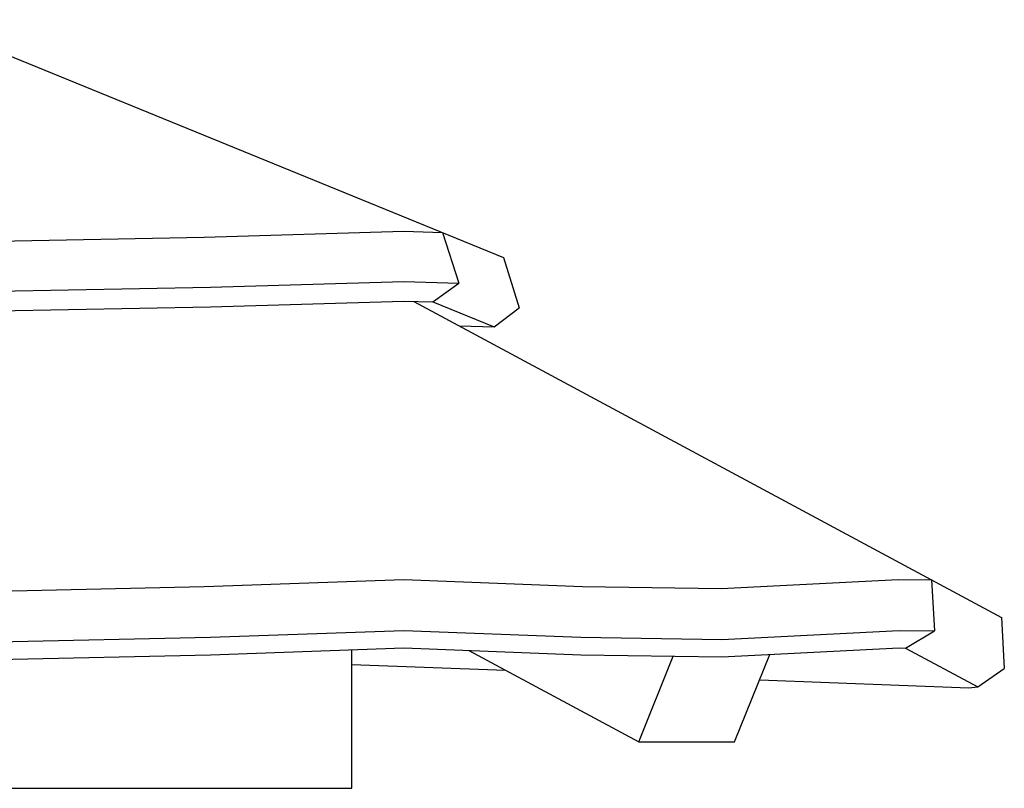
# Model space of a CAD drawing. Units: millimetres. Extents: x 104558 to 123031, y -9101 to 9634.
# Drawn here: x 116736 to 117147, y 8719 to 9039 of the extents above; entities that cross this region are included whole.
import ezdxf

# ---------------------------------------------------------------- set-up
doc = ezdxf.new("R2010")
doc.units = ezdxf.units.MM
doc.header["$LTSCALE"] = 100

msp = doc.modelspace()

# ---------------------------------------------------------------- linework, layer by layer
at = {"extrusion": (0, 1, -2.22045e-16)}
for p, q in [((116694.65, 9039.4), (116937.69, 8940.28)), ((116812.83, 8948.69), (116896.2, 8951.14)), ((116896.2, 8951.14), (116912.32, 8950.62)), ((116912.32, 8950.62), (116919.12, 8929.49)), ((116499.1, 8942.9), (116812.83, 8948.69)), ((116937.69, 8940.28), (116944.25, 8919.24)), ((116815.5, 8927.85), (116896.17, 8930.22)), ((116896.17, 8930.22), (116919.12, 8929.49)), ((116908.28, 8921.67), (116919.12, 8929.49)), ((116501.25, 8921.96), (116815.5, 8927.85)), ((116815.5, 8919.69), (116896.17, 8922.05)), ((116896.17, 8922.05), (116908.28, 8921.67)), ((116900.34, 8921.92), (117145.28, 8790.03)), ((116908.28, 8921.67), (116933.83, 8911.24)), ((116501.25, 8913.8), (116815.5, 8919.69)), ((116933.83, 8911.24), (116944.25, 8919.24)), ((116919.31, 8911.71), (116933.83, 8911.24)), ((116812.83, 8803.01), (116896.2, 8805.91)), ((116896.2, 8805.91), (116970.59, 8803.08)), ((117028.41, 8802.17), (117102.18, 8805.9)), ((117102.18, 8805.9), (117116.11, 8805.74)), ((117116.11, 8805.74), (117117.42, 8784.53)), ((116499.1, 8796.16), (116812.83, 8803.01)), ((116970.59, 8803.08), (117028.41, 8802.17)), ((117145.28, 8790.03), (117146.5, 8768.87)), ((116501.25, 8774.93), (116815.5, 8781.89)), ((116815.5, 8781.89), (116896.17, 8784.69)), ((116896.17, 8784.69), (116970, 8781.89)), ((116970, 8781.89), (117028.79, 8780.96)), ((117028.79, 8780.96), (117102.62, 8784.69)), ((117102.62, 8784.69), (117117.42, 8784.53)), ((117105.35, 8777.35), (117117.42, 8784.53)), ((116815.5, 8774.58), (116896.17, 8777.38)), ((116896.17, 8777.38), (116970, 8774.58)), ((117028.79, 8773.64), (117102.62, 8777.38)), ((117102.62, 8777.38), (117105.35, 8777.35)), ((117105.35, 8777.35), (117135.49, 8761.12)), ((116501.25, 8767.62), (116815.5, 8774.58)), ((116874.41, 8718.84), (116874.41, 8776.62)), ((116923.27, 8776.35), (116994.07, 8738.23)), ((116970, 8774.58), (117028.79, 8773.64)), ((116994.07, 8738.23), (117008.5, 8773.97)), ((117034.07, 8738.23), (117048.78, 8774.66)), ((116874.41, 8770.55), (116938.56, 8768.12)), ((117135.49, 8761.12), (117146.5, 8768.87)), ((117044.52, 8764.1), (117131.69, 8760.8)), ((117131.69, 8760.8), (117135.49, 8761.12)), ((116994.07, 8738.23), (117034.07, 8738.23)), ((115264.82, 8718.84), (116874.41, 8718.84)), ((116752.25, 8718.84), (116754.35, 8718.84)), ((116752.25, 8718.84), (116770.49, 8718.84))]:
    msp.add_line(p, q, dxfattribs=at)

doc.saveas('drawing.dxf')
